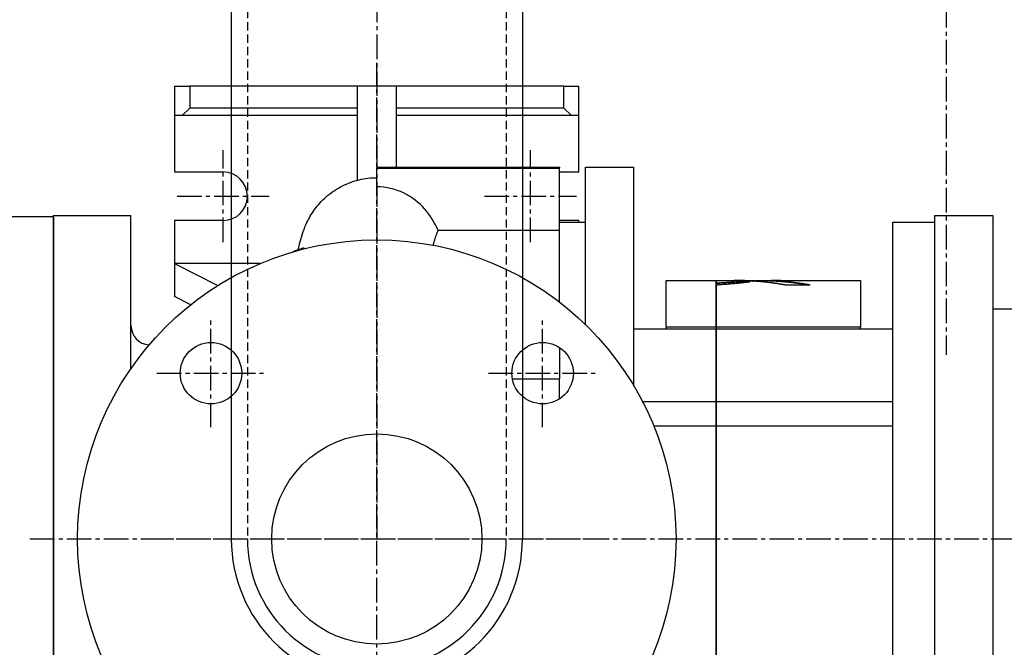
# Model space of a CAD drawing. Units: millimetres. Extents: x 153809 to 189092, y 43411 to 57136.
# Drawn here: x 171347 to 171652, y 43943 to 44137 of the extents above; entities that cross this region are included whole.
import ezdxf

# ---------------------------------------------------------------- set-up
doc = ezdxf.new("R2010")
doc.units = ezdxf.units.MM
doc.header["$LTSCALE"] = 0.4
doc.linetypes.add('CENTRO2', pattern=[28.575, 19.05, -3.175, 3.175, -3.175])
doc.linetypes.add('TRAZOS2', pattern=[9.525, 6.35, -3.175])
for name, color, linetype in [('Anotaciones Finas', 3, 'Continuous'), ('Anotaciones Medias', 3, 'Continuous'), ('Contornos Ocultos', 6, 'TRAZOS2'), ('Cotas', 2, 'Continuous'), ('Ejes', 2, 'CENTRO2')]:
    doc.layers.add(name, color=color, linetype=linetype)
doc.styles.add('UNE00', font='romans.shx', dxfattribs={"width": 0.9})
doc.dimstyles.new('UNE', dxfattribs={"dimscale": 0, "dimtxt": 2.5, "dimasz": 2.5, "dimexe": 1.5, "dimexo": 0, "dimgap": 1, "dimtad": 1, "dimrnd": 1.38778e-17, "dimdsep": 46, "dimtxsty": 'UNE00', "dimcen": 2.5, "dimclrd": 256, "dimclre": 256, "dimclrt": 256, "dimazin": 0, "dimtfac": 1, "dimtmove": 0, "dimatfit": 3, "dimfxl": 1, "dimlwd": -1, "dimlwe": -1, "dimarcsym": 0})

# ---------------------------------------------------------------- blocks, each defined once
blk = doc.blocks.new('*D224')
at = {"layer": 'Cotas', "transparency": 16777216}
for p, q in [((172836.16, 45581.13), (172836.16, 43550.8)), ((169336.16, 43771.13), (169336.16, 43550.8)), ((169391.16, 43583.8), (172781.16, 43583.8))]:
    blk.add_line(p, q, dxfattribs=at)
for points in [[(169391.16, 43592.97), (169391.16, 43574.63), (169336.16, 43583.8)], [(172781.16, 43592.97), (172781.16, 43574.63), (172836.16, 43583.8)]]:
    blk.add_solid(points, dxfattribs=at)
at = {"layer": 'Defpoints', "color": 0, "transparency": 16777216}
for p in [(172836.16, 45581.13), (169336.16, 43771.13), (172836.16, 43583.8)]:
    blk.add_point(p, dxfattribs=at)
at = {"layer": 'Cotas', "transparency": 16777216, "insert": (171086.16, 43633.3), "char_height": 55, "attachment_point": 5, "style": 'UNE00'}
blk.add_mtext('3500', dxfattribs=at)
blk = doc.blocks.new('*D208')
at = {"layer": 'Cotas', "transparency": 16777216}
for p, q in [((169052.66, 44276.13), (169052.66, 43410.86)), ((172836.16, 43771.13), (172836.16, 43410.86)), ((169107.66, 43443.86), (172781.16, 43443.86))]:
    blk.add_line(p, q, dxfattribs=at)
for points in [[(169107.66, 43453.02), (169107.66, 43434.69), (169052.66, 43443.86)], [(172781.16, 43453.02), (172781.16, 43434.69), (172836.16, 43443.86)]]:
    blk.add_solid(points, dxfattribs=at)
at = {"layer": 'Defpoints', "color": 0, "transparency": 16777216}
for p in [(169052.66, 44276.13), (172836.16, 43771.13), (172836.16, 43443.86)]:
    blk.add_point(p, dxfattribs=at)
at = {"layer": 'Cotas', "transparency": 16777216, "insert": (170944.41, 43493.36), "char_height": 55, "attachment_point": 5, "style": 'UNE00'}
blk.add_mtext('3784', dxfattribs=at)

msp = doc.modelspace()

# ---------------------------------------------------------------- linework, layer by layer
at = {"layer": 'Anotaciones Finas'}
for p, q in [((171395.149, 44116.129), (171395.149, 44107.129)), ((171395.149, 44116.129), (171399.819, 44116.129)), ((171399.819, 44116.129), (171399.819, 44109.379)), ((171451.649, 44116.129), (171399.819, 44116.129)), ((171451.649, 44087.091), (171451.649, 44116.129)), ((171463.649, 44116.129), (171451.649, 44116.129)), ((171463.649, 44116.129), (171463.649, 44091.129)), ((171515.479, 44116.129), (171463.649, 44116.129)), ((171515.479, 44109.379), (171515.479, 44116.129)), ((171515.479, 44116.129), (171520.149, 44116.129)), ((171520.149, 44107.129), (171520.149, 44116.129)), ((171399.819, 44109.379), (171397.484, 44107.129)), ((171451.649, 44109.379), (171399.819, 44109.379)), ((171515.479, 44109.379), (171463.649, 44109.379)), ((171517.814, 44107.129), (171515.479, 44109.379)), ((171395.149, 44107.129), (171395.149, 44089.629)), ((171397.484, 44107.129), (171395.149, 44107.129)), ((171451.649, 44107.129), (171397.484, 44107.129)), ((171517.814, 44107.129), (171463.649, 44107.129)), ((171520.149, 44107.129), (171517.814, 44107.129)), ((171520.149, 44089.629), (171520.149, 44107.129)), ((171457.649, 44091.129), (171457.649, 44090.776)), ((171457.649, 44091.129), (171514.149, 44091.129)), ((171457.649, 44090.776), (171514.149, 44090.776)), ((171457.649, 44085.045), (171457.649, 44090.776)), ((171514.149, 44091.129), (171514.149, 44090.776)), ((171514.149, 44072.113), (171514.149, 44090.776)), ((171522.149, 44042.432), (171522.149, 44091.129)), ((171522.149, 44091.129), (171537.149, 44091.129)), ((171537.149, 44023.416), (171537.149, 44091.129)), ((171395.149, 44089.629), (171410.149, 44089.629)), ((171514.149, 44089.629), (171520.149, 44089.629)), ((171357.649, 44075.713), (171344.076, 44075.713)), ((171357.649, 44076.129), (171381.649, 44076.129)), ((171357.649, 43876.129), (171357.649, 44076.129)), ((171357.649, 44075.713), (171357.649, 43875.586)), ((171381.649, 44028.857), (171381.649, 44076.129)), ((171630.149, 43876.129), (171630.149, 44076.129)), ((171630.149, 44076.129), (171648.149, 44076.129)), ((171648.149, 44076.129), (171648.149, 43876.129)), ((171410.149, 44074.629), (171395.149, 44074.629)), ((171395.149, 44074.629), (171395.149, 44061.322)), ((171520.149, 44074.629), (171514.149, 44074.629)), ((171514.149, 44074.129), (171522.149, 44074.129)), ((171514.149, 44049.369), (171514.149, 44072.113)), ((171520.149, 44074.129), (171520.149, 44074.629)), ((171617.149, 43878.129), (171617.149, 44074.129)), ((171617.149, 44074.129), (171630.149, 44074.129)), ((171514.149, 44071.533), (171476.597, 44071.533)), ((171395.149, 44061.322), (171395.149, 44051.129)), ((171421.616, 44061.322), (171395.149, 44061.322)), ((171395.149, 44061.322), (171408.492, 44054.486)), ((171547.149, 44041.629), (171547.149, 44056.082)), ((171547.149, 44056.082), (171568.127, 44056.082)), ((171562.599, 44055.202), (171562.599, 44055.303)), ((171570.206, 44055.719), (171570.206, 44055.819)), ((171571.357, 44056.082), (171577.313, 44056.082)), ((171574.664, 44055.934), (171574.664, 44056.034)), ((171579.297, 44055.982), (171577.313, 44055.982)), ((171579.297, 44055.907), (171579.297, 44056.007)), ((171582.453, 44056.082), (171607.149, 44056.082)), ((171591.641, 44054.654), (171584.119, 44054.654)), ((171607.149, 44056.082), (171607.149, 44041.629)), ((171400.135, 44048.575), (171395.149, 44051.129)), ((171648.149, 44047.329), (171655.149, 44047.329)), ((171547.149, 44041.629), (171547.149, 44041.129)), ((171607.149, 44041.629), (171547.149, 44041.629)), ((171607.149, 44041.129), (171607.149, 44041.629)), ((171537.149, 44041.129), (171617.149, 44041.129)), ((171514.149, 44035.322), (171514.149, 44025.659)), ((171499.574, 44025.659), (171514.149, 44025.659)), ((171514.149, 44019.467), (171514.149, 44025.659)), ((171539.807, 44018.629), (171617.149, 44018.629)), ((171543.272, 44011.129), (171617.149, 44011.129))]:
    msp.add_line(p, q, dxfattribs=at)
at = {"layer": 'Anotaciones Finas', "flags": 128}
for points in [[(171433.366, 44065.53), (171433.633, 44066.786), (171433.785, 44067.431), (171433.951, 44068.091), (171434.131, 44068.767), (171434.327, 44069.464), (171434.549, 44070.194), (171434.802, 44070.962), (171435.094, 44071.772), (171435.256, 44072.194), (171435.431, 44072.627), (171435.62, 44073.073), (171435.823, 44073.531), (171436.043, 44074.002), (171436.278, 44074.482), (171436.531, 44074.972), (171436.8, 44075.468), (171437.088, 44075.97), (171437.394, 44076.476), (171437.719, 44076.986), (171438.063, 44077.498), (171438.426, 44078.009), (171438.807, 44078.519), (171439.205, 44079.024), (171439.619, 44079.523), (171440.051, 44080.015), (171440.498, 44080.497), (171440.962, 44080.97), (171441.443, 44081.433), (171441.939, 44081.885), (171442.45, 44082.326), (171442.975, 44082.753), (171443.513, 44083.167), (171444.063, 44083.566), (171444.625, 44083.949), (171445.2, 44084.317), (171445.787, 44084.668), (171446.386, 44085.004), (171446.995, 44085.323), (171447.614, 44085.625), (171448.243, 44085.909), (171448.879, 44086.175), (171449.523, 44086.423), (171450.174, 44086.651), (171450.83, 44086.86), (171451.492, 44087.049), (171452.162, 44087.219), (171452.837, 44087.37), (171453.517, 44087.501), (171454.201, 44087.612), (171454.888, 44087.704), (171455.577, 44087.775), (171456.268, 44087.826), (171456.959, 44087.857), (171457.649, 44087.867)], [(171476.597, 44071.533), (171476.199, 44072.419), (171475.767, 44073.294), (171475.301, 44074.154), (171474.799, 44074.999), (171474.262, 44075.826), (171473.688, 44076.634), (171473.078, 44077.421), (171472.431, 44078.184), (171471.747, 44078.921), (171471.026, 44079.629), (171470.266, 44080.307), (171469.469, 44080.953), (171468.635, 44081.562), (171467.768, 44082.131), (171466.868, 44082.657), (171465.937, 44083.137), (171464.974, 44083.57), (171463.982, 44083.952), (171462.962, 44084.282), (171461.924, 44084.554), (171460.872, 44084.767), (171459.807, 44084.921), (171458.732, 44085.014), (171457.649, 44085.045)], [(171476.597, 44071.533), (171476.529, 44071.394), (171476.46, 44071.25), (171476.392, 44071.102), (171476.324, 44070.949), (171476.256, 44070.793), (171476.188, 44070.631), (171476.121, 44070.466), (171476.054, 44070.295), (171475.987, 44070.121), (171475.92, 44069.942), (171475.853, 44069.758), (171475.787, 44069.571), (171475.722, 44069.379), (171475.656, 44069.182), (171475.592, 44068.981), (171475.527, 44068.776), (171475.463, 44068.567), (171475.399, 44068.354), (171475.336, 44068.136), (171475.273, 44067.914), (171475.211, 44067.687), (171475.149, 44067.457), (171475.087, 44067.222), (171475.026, 44066.983)], [(171435.298, 44065.888), (171435.274, 44065.91), (171435.251, 44065.931), (171435.227, 44065.951), (171435.204, 44065.969), (171435.18, 44065.986), (171435.157, 44066.002), (171435.134, 44066.017), (171435.11, 44066.03), (171435.087, 44066.042), (171435.064, 44066.052), (171435.041, 44066.062), (171435.017, 44066.07), (171434.994, 44066.076), (171434.971, 44066.082), (171434.948, 44066.086), (171434.925, 44066.089), (171434.902, 44066.09), (171434.879, 44066.091), (171434.856, 44066.09), (171434.834, 44066.087), (171434.811, 44066.084), (171434.788, 44066.079), (171434.765, 44066.073), (171434.743, 44066.065)], [(171573.003, 44055.562), (171572.523, 44055.517), (171572.048, 44055.47), (171571.577, 44055.423), (171571.108, 44055.375), (171570.641, 44055.327), (171570.173, 44055.278), (171569.705, 44055.229), (171569.233, 44055.18), (171568.758, 44055.132), (171568.277, 44055.084), (171567.795, 44055.038), (171567.326, 44054.994), (171566.868, 44054.954), (171566.422, 44054.917), (171565.988, 44054.883), (171565.565, 44054.85), (171565.155, 44054.82), (171564.755, 44054.792), (171564.367, 44054.766), (171563.991, 44054.741), (171563.626, 44054.718), (171563.272, 44054.696), (171562.93, 44054.674), (171562.598, 44054.654)], [(171562.599, 44055.303), (171562.823, 44055.317), (171563.063, 44055.331), (171563.32, 44055.347), (171563.591, 44055.363), (171563.877, 44055.381), (171564.177, 44055.399), (171564.491, 44055.419), (171564.817, 44055.439), (171565.155, 44055.461), (171565.505, 44055.484), (171565.865, 44055.508), (171566.236, 44055.533), (171566.616, 44055.56), (171566.992, 44055.587), (171567.352, 44055.613), (171567.698, 44055.638), (171568.032, 44055.663), (171568.356, 44055.687), (171568.672, 44055.711), (171568.982, 44055.733), (171569.289, 44055.756), (171569.594, 44055.777), (171569.899, 44055.799), (171570.206, 44055.819)], [(171562.599, 44055.202), (171562.82, 44055.216), (171563.058, 44055.23), (171563.312, 44055.245), (171563.582, 44055.262), (171563.866, 44055.279), (171564.165, 44055.298), (171564.477, 44055.317), (171564.802, 44055.338), (171565.14, 44055.359), (171565.489, 44055.382), (171565.849, 44055.406), (171566.219, 44055.432), (171566.599, 44055.458), (171566.977, 44055.485), (171567.339, 44055.511), (171567.687, 44055.537), (171568.023, 44055.562), (171568.349, 44055.586), (171568.666, 44055.61), (171568.978, 44055.633), (171569.286, 44055.655), (171569.592, 44055.677), (171569.898, 44055.698), (171570.206, 44055.719)], [(171571.357, 44056.081), (171571.285, 44056.081), (171571.213, 44056.081), (171571.14, 44056.081), (171571.067, 44056.081), (171570.993, 44056.081), (171570.919, 44056.08), (171570.845, 44056.08), (171570.771, 44056.08), (171570.697, 44056.079), (171570.625, 44056.079), (171570.553, 44056.078), (171570.482, 44056.077), (171570.412, 44056.077), (171570.343, 44056.076), (171570.276, 44056.076), (171570.206, 44056.075), (171570.131, 44056.074), (171570.054, 44056.073), (171569.977, 44056.072), (171569.902, 44056.071), (171569.83, 44056.07), (171569.762, 44056.07), (171569.701, 44056.069), (171569.65, 44056.069)], [(171572.841, 44055.958), (171572.917, 44055.962), (171572.993, 44055.966), (171573.069, 44055.97), (171573.145, 44055.973), (171573.221, 44055.977), (171573.297, 44055.98), (171573.373, 44055.984), (171573.449, 44055.987), (171573.525, 44055.991), (171573.601, 44055.994), (171573.677, 44055.997), (171573.753, 44056), (171573.829, 44056.003), (171573.905, 44056.006), (171573.981, 44056.009), (171574.057, 44056.012), (171574.133, 44056.015), (171574.209, 44056.018), (171574.285, 44056.021), (171574.361, 44056.023), (171574.436, 44056.026), (171574.512, 44056.029), (171574.588, 44056.031), (171574.664, 44056.034)], [(171573.809, 44055.903), (171573.845, 44055.904), (171573.88, 44055.905), (171573.916, 44055.907), (171573.952, 44055.908), (171573.987, 44055.91), (171574.023, 44055.911), (171574.059, 44055.912), (171574.094, 44055.914), (171574.13, 44055.915), (171574.166, 44055.916), (171574.201, 44055.918), (171574.237, 44055.919), (171574.272, 44055.92), (171574.308, 44055.922), (171574.344, 44055.923), (171574.379, 44055.924), (171574.415, 44055.925), (171574.451, 44055.926), (171574.486, 44055.928), (171574.522, 44055.929), (171574.557, 44055.93), (171574.593, 44055.931), (171574.629, 44055.932), (171574.664, 44055.934)], [(171574.664, 44056.034), (171574.898, 44056.041), (171575.131, 44056.048), (171575.362, 44056.054), (171575.593, 44056.06), (171575.822, 44056.065), (171576.049, 44056.069), (171576.275, 44056.072), (171576.5, 44056.075), (171576.723, 44056.077), (171576.944, 44056.078), (171577.163, 44056.079), (171577.38, 44056.079), (171577.595, 44056.078), (171577.807, 44056.077), (171578.017, 44056.075), (171578.225, 44056.072), (171578.431, 44056.068), (171578.633, 44056.064), (171578.833, 44056.06), (171579.03, 44056.054), (171579.224, 44056.048), (171579.415, 44056.041), (171579.602, 44056.034), (171579.787, 44056.026)], [(171574.664, 44055.934), (171574.775, 44055.937), (171574.885, 44055.941), (171574.996, 44055.944), (171575.106, 44055.947), (171575.217, 44055.951), (171575.328, 44055.954), (171575.439, 44055.956), (171575.55, 44055.959), (171575.661, 44055.962), (171575.772, 44055.964), (171575.883, 44055.966), (171575.994, 44055.968), (171576.104, 44055.97), (171576.215, 44055.972), (171576.326, 44055.973), (171576.436, 44055.975), (171576.547, 44055.976), (171576.657, 44055.977), (171576.767, 44055.978), (171576.877, 44055.979), (171576.987, 44055.979), (171577.096, 44055.979), (171577.205, 44055.98), (171577.314, 44055.98)], [(171582.455, 44056.082), (171582.313, 44056.081), (171582.171, 44056.081), (171582.029, 44056.08), (171581.888, 44056.079), (171581.748, 44056.078), (171581.608, 44056.076), (171581.469, 44056.074), (171581.33, 44056.072), (171581.193, 44056.069), (171581.057, 44056.066), (171580.921, 44056.063), (171580.787, 44056.06), (171580.654, 44056.056), (171580.523, 44056.053), (171580.392, 44056.049), (171580.264, 44056.045), (171580.136, 44056.041), (171580.011, 44056.036), (171579.887, 44056.032), (171579.765, 44056.027), (171579.645, 44056.022), (171579.527, 44056.017), (171579.411, 44056.012), (171579.297, 44056.007)]]:
    msp.add_lwpolyline(points, dxfattribs=at)
at = {"layer": 'Anotaciones Finas'}
for points in [[(171562.6, 44056.081, 0), (171562.6, 44055.973, 0), (171562.599, 44055.646, 0), (171562.599, 44055.102, 0), (171562.598, 44054.342, 0), (171562.598, 44053.369, 0), (171562.597, 44052.184, 0), (171562.597, 44050.791, 0), (171562.597, 44049.192, 0), (171562.596, 44047.392, 0), (171562.596, 44045.395, 0), (171562.595, 44043.205, 0), (171562.595, 44040.829, 0), (171562.595, 44038.271, 0), (171562.594, 44035.538, 0), (171562.594, 44032.637, 0), (171562.594, 44029.574, 0), (171562.593, 44026.357, 0), (171562.593, 44022.993, 0), (171562.593, 44019.491, 0), (171562.593, 44015.86, 0), (171562.592, 44012.107, 0), (171562.592, 44008.242, 0), (171562.592, 44004.274, 0), (171562.592, 44000.213, 0), (171562.592, 43996.069, 0), (171562.592, 43991.851, 0), (171562.591, 43987.57, 0), (171562.591, 43983.236, 0), (171562.591, 43978.86, 0), (171562.591, 43974.451, 0), (171562.591, 43970.021, 0), (171562.591, 43965.58, 0), (171562.591, 43961.14, 0), (171562.591, 43956.71, 0), (171562.591, 43952.301, 0), (171562.591, 43947.925, 0), (171562.591, 43943.591, 0), (171562.592, 43939.31, 0)], [(171562.6, 44055.982, 0), (171562.6, 44055.873, 0), (171562.599, 44055.546, 0), (171562.599, 44055.003, 0), (171562.598, 44054.244, 0), (171562.598, 44053.272, 0), (171562.597, 44052.089, 0), (171562.597, 44050.697, 0), (171562.597, 44049.1, 0), (171562.596, 44047.302, 0), (171562.596, 44045.307, 0), (171562.595, 44043.12, 0), (171562.595, 44040.746, 0), (171562.595, 44038.191, 0), (171562.594, 44035.461, 0), (171562.594, 44032.563, 0), (171562.594, 44029.503, 0), (171562.593, 44026.29, 0), (171562.593, 44022.93, 0), (171562.593, 44019.432, 0), (171562.593, 44015.804, 0), (171562.592, 44012.055, 0), (171562.592, 44008.195, 0), (171562.592, 44004.232, 0), (171562.592, 44000.175, 0), (171562.592, 43996.035, 0), (171562.592, 43991.822, 0), (171562.591, 43987.546, 0), (171562.591, 43983.217, 0), (171562.591, 43978.845, 0), (171562.591, 43974.441, 0), (171562.591, 43970.016, 0), (171562.591, 43965.58, 0), (171562.591, 43961.145, 0), (171562.591, 43956.72, 0), (171562.591, 43952.316, 0), (171562.591, 43947.944, 0), (171562.591, 43943.615, 0), (171562.592, 43939.339, 0)], [(171562.608, 43939.312, 0), (171562.608, 43943.593, 0), (171562.609, 43947.927, 0), (171562.609, 43952.304, 0), (171562.609, 43956.712, 0), (171562.609, 43961.142, 0), (171562.609, 43965.583, 0), (171562.609, 43970.023, 0), (171562.609, 43974.453, 0), (171562.609, 43978.862, 0), (171562.609, 43983.238, 0), (171562.608, 43987.572, 0), (171562.608, 43991.853, 0), (171562.608, 43996.071, 0), (171562.608, 44000.216, 0), (171562.608, 44004.276, 0), (171562.608, 44008.244, 0), (171562.607, 44012.109, 0), (171562.607, 44015.862, 0), (171562.607, 44019.493, 0), (171562.607, 44022.995, 0), (171562.606, 44026.359, 0), (171562.606, 44029.576, 0), (171562.606, 44032.638, 0), (171562.605, 44035.54, 0), (171562.605, 44038.273, 0), (171562.605, 44040.83, 0), (171562.604, 44043.207, 0), (171562.604, 44045.396, 0), (171562.604, 44047.393, 0), (171562.603, 44049.193, 0), (171562.603, 44050.792, 0), (171562.602, 44052.185, 0), (171562.602, 44053.37, 0), (171562.602, 44054.343, 0), (171562.601, 44055.102, 0), (171562.601, 44055.646, 0), (171562.6, 44055.973, 0), (171562.6, 44056.081, 0)], [(171562.608, 43939.341, 0), (171562.608, 43943.617, 0), (171562.609, 43947.947, 0), (171562.609, 43952.318, 0), (171562.609, 43956.722, 0), (171562.609, 43961.147, 0), (171562.609, 43965.583, 0), (171562.609, 43970.018, 0), (171562.609, 43974.443, 0), (171562.609, 43978.847, 0), (171562.609, 43983.219, 0), (171562.608, 43987.548, 0), (171562.608, 43991.824, 0), (171562.608, 43996.038, 0), (171562.608, 44000.177, 0), (171562.608, 44004.234, 0), (171562.608, 44008.197, 0), (171562.607, 44012.057, 0), (171562.607, 44015.806, 0), (171562.607, 44019.434, 0), (171562.607, 44022.932, 0), (171562.606, 44026.291, 0), (171562.606, 44029.505, 0), (171562.606, 44032.564, 0), (171562.605, 44035.462, 0), (171562.605, 44038.192, 0), (171562.605, 44040.747, 0), (171562.604, 44043.121, 0), (171562.604, 44045.308, 0), (171562.604, 44047.303, 0), (171562.603, 44049.101, 0), (171562.603, 44050.698, 0), (171562.602, 44052.089, 0), (171562.602, 44053.273, 0), (171562.602, 44054.245, 0), (171562.601, 44055.003, 0), (171562.601, 44055.546, 0), (171562.6, 44055.873, 0), (171562.6, 44055.982, 0)], [(171569.648, 44056.069, 0), (171569.636, 44056.069, 0), (171569.624, 44056.069, 0), (171569.612, 44056.069, 0), (171569.6, 44056.07, 0), (171569.589, 44056.07, 0), (171569.577, 44056.07, 0), (171569.565, 44056.07, 0), (171569.553, 44056.07, 0), (171569.541, 44056.071, 0), (171569.529, 44056.071, 0), (171569.517, 44056.071, 0), (171569.505, 44056.071, 0), (171569.493, 44056.071, 0), (171569.482, 44056.071, 0), (171569.47, 44056.072, 0), (171569.458, 44056.072, 0), (171569.446, 44056.072, 0), (171569.434, 44056.072, 0), (171569.422, 44056.072, 0), (171569.41, 44056.072, 0), (171569.398, 44056.073, 0), (171569.386, 44056.073, 0), (171569.375, 44056.073, 0), (171569.363, 44056.073, 0), (171569.351, 44056.073, 0), (171569.339, 44056.073, 0), (171569.327, 44056.074, 0), (171569.315, 44056.074, 0), (171569.303, 44056.074, 0), (171569.291, 44056.074, 0), (171569.28, 44056.074, 0), (171569.268, 44056.074, 0), (171569.256, 44056.075, 0), (171569.244, 44056.075, 0), (171569.232, 44056.075, 0), (171569.22, 44056.075, 0), (171569.208, 44056.075, 0), (171569.196, 44056.075, 0), (171569.184, 44056.075, 0), (171569.173, 44056.076, 0), (171569.161, 44056.076, 0), (171569.149, 44056.076, 0), (171569.137, 44056.076, 0), (171569.125, 44056.076, 0), (171569.113, 44056.076, 0), (171569.101, 44056.076, 0), (171569.089, 44056.076, 0), (171569.077, 44056.077, 0), (171569.066, 44056.077, 0), (171569.054, 44056.077, 0), (171569.042, 44056.077, 0), (171569.03, 44056.077, 0), (171569.018, 44056.077, 0), (171569.006, 44056.077, 0), (171568.994, 44056.077, 0), (171568.982, 44056.078, 0), (171568.971, 44056.078, 0), (171568.959, 44056.078, 0), (171568.947, 44056.078, 0), (171568.935, 44056.078, 0), (171568.923, 44056.078, 0), (171568.911, 44056.078, 0), (171568.899, 44056.078, 0), (171568.887, 44056.078, 0), (171568.875, 44056.078, 0), (171568.864, 44056.079, 0), (171568.852, 44056.079, 0), (171568.84, 44056.079, 0), (171568.828, 44056.079, 0), (171568.816, 44056.079, 0), (171568.804, 44056.079, 0), (171568.792, 44056.079, 0), (171568.78, 44056.079, 0), (171568.768, 44056.079, 0), (171568.757, 44056.079, 0), (171568.745, 44056.079, 0), (171568.733, 44056.08, 0), (171568.721, 44056.08, 0), (171568.709, 44056.08, 0), (171568.697, 44056.08, 0), (171568.685, 44056.08, 0), (171568.673, 44056.08, 0), (171568.661, 44056.08, 0), (171568.65, 44056.08, 0), (171568.638, 44056.08, 0), (171568.626, 44056.08, 0), (171568.614, 44056.08, 0), (171568.602, 44056.08, 0), (171568.59, 44056.08, 0), (171568.578, 44056.08, 0), (171568.566, 44056.081, 0), (171568.555, 44056.081, 0), (171568.543, 44056.081, 0), (171568.531, 44056.081, 0), (171568.519, 44056.081, 0), (171568.507, 44056.081, 0), (171568.495, 44056.081, 0), (171568.483, 44056.081, 0), (171568.471, 44056.081, 0), (171568.459, 44056.081, 0), (171568.448, 44056.081, 0), (171568.436, 44056.081, 0), (171568.424, 44056.081, 0), (171568.412, 44056.081, 0), (171568.4, 44056.081, 0), (171568.388, 44056.081, 0), (171568.376, 44056.081, 0), (171568.364, 44056.081, 0), (171568.352, 44056.081, 0), (171568.341, 44056.081, 0), (171568.329, 44056.081, 0), (171568.317, 44056.081, 0), (171568.305, 44056.081, 0), (171568.293, 44056.081, 0), (171568.281, 44056.081, 0), (171568.269, 44056.081, 0), (171568.257, 44056.081, 0), (171568.245, 44056.081, 0), (171568.234, 44056.081, 0), (171568.222, 44056.081, 0), (171568.21, 44056.081, 0), (171568.198, 44056.081, 0), (171568.186, 44056.081, 0), (171568.174, 44056.081, 0), (171568.162, 44056.081, 0), (171568.15, 44056.081, 0), (171568.139, 44056.081, 0), (171568.127, 44056.081, 0)], [(171572.992, 44055.563, 0), (171572.97, 44055.565, 0), (171572.948, 44055.568, 0), (171572.926, 44055.57, 0), (171572.905, 44055.572, 0), (171572.883, 44055.575, 0), (171572.861, 44055.577, 0), (171572.839, 44055.579, 0), (171572.817, 44055.582, 0), (171572.796, 44055.584, 0), (171572.774, 44055.586, 0), (171572.752, 44055.589, 0), (171572.73, 44055.591, 0), (171572.708, 44055.593, 0), (171572.687, 44055.595, 0), (171572.665, 44055.598, 0), (171572.643, 44055.6, 0), (171572.621, 44055.602, 0), (171572.599, 44055.604, 0), (171572.578, 44055.607, 0), (171572.556, 44055.609, 0), (171572.534, 44055.611, 0), (171572.512, 44055.613, 0), (171572.49, 44055.616, 0), (171572.468, 44055.618, 0), (171572.447, 44055.62, 0), (171572.425, 44055.622, 0), (171572.403, 44055.625, 0), (171572.381, 44055.627, 0), (171572.359, 44055.629, 0), (171572.338, 44055.631, 0), (171572.316, 44055.633, 0), (171572.294, 44055.635, 0), (171572.272, 44055.638, 0), (171572.25, 44055.64, 0), (171572.229, 44055.642, 0), (171572.207, 44055.644, 0), (171572.185, 44055.646, 0), (171572.163, 44055.648, 0), (171572.141, 44055.651, 0), (171572.119, 44055.653, 0), (171572.098, 44055.655, 0), (171572.076, 44055.657, 0), (171572.054, 44055.659, 0), (171572.032, 44055.661, 0), (171572.01, 44055.663, 0), (171571.988, 44055.665, 0), (171571.967, 44055.668, 0), (171571.945, 44055.67, 0), (171571.923, 44055.672, 0), (171571.901, 44055.674, 0), (171571.879, 44055.676, 0), (171571.858, 44055.678, 0), (171571.836, 44055.68, 0), (171571.814, 44055.682, 0), (171571.792, 44055.684, 0), (171571.77, 44055.686, 0), (171571.748, 44055.688, 0), (171571.727, 44055.69, 0), (171571.705, 44055.692, 0), (171571.683, 44055.694, 0), (171571.661, 44055.696, 0), (171571.639, 44055.698, 0), (171571.617, 44055.7, 0), (171571.596, 44055.702, 0), (171571.574, 44055.704, 0), (171571.552, 44055.706, 0), (171571.53, 44055.708, 0), (171571.508, 44055.71, 0), (171571.486, 44055.712, 0), (171571.465, 44055.714, 0), (171571.443, 44055.716, 0), (171571.421, 44055.718, 0), (171571.399, 44055.72, 0), (171571.377, 44055.722, 0), (171571.355, 44055.724, 0), (171571.334, 44055.726, 0), (171571.312, 44055.728, 0), (171571.29, 44055.73, 0), (171571.268, 44055.732, 0), (171571.246, 44055.734, 0), (171571.224, 44055.736, 0), (171571.203, 44055.738, 0), (171571.181, 44055.74, 0), (171571.159, 44055.742, 0), (171571.137, 44055.743, 0), (171571.115, 44055.745, 0), (171571.093, 44055.747, 0), (171571.072, 44055.749, 0), (171571.05, 44055.751, 0), (171571.028, 44055.753, 0), (171571.006, 44055.755, 0), (171570.984, 44055.757, 0), (171570.962, 44055.758, 0), (171570.94, 44055.76, 0), (171570.919, 44055.762, 0), (171570.897, 44055.764, 0), (171570.875, 44055.766, 0), (171570.853, 44055.768, 0), (171570.831, 44055.769, 0), (171570.809, 44055.771, 0), (171570.788, 44055.773, 0), (171570.766, 44055.775, 0), (171570.744, 44055.777, 0), (171570.722, 44055.778, 0), (171570.7, 44055.78, 0), (171570.678, 44055.782, 0), (171570.656, 44055.784, 0), (171570.635, 44055.786, 0), (171570.613, 44055.787, 0), (171570.591, 44055.789, 0), (171570.569, 44055.791, 0), (171570.547, 44055.793, 0), (171570.525, 44055.794, 0), (171570.503, 44055.796, 0), (171570.482, 44055.798, 0), (171570.46, 44055.8, 0), (171570.438, 44055.801, 0), (171570.416, 44055.803, 0), (171570.394, 44055.805, 0), (171570.372, 44055.807, 0), (171570.35, 44055.808, 0), (171570.329, 44055.81, 0), (171570.307, 44055.812, 0), (171570.285, 44055.813, 0), (171570.263, 44055.815, 0), (171570.241, 44055.817, 0), (171570.219, 44055.818, 0), (171570.197, 44055.82, 0)], [(171572.487, 44055.515, 0), (171572.469, 44055.517, 0), (171572.451, 44055.519, 0), (171572.434, 44055.521, 0), (171572.416, 44055.523, 0), (171572.398, 44055.525, 0), (171572.38, 44055.526, 0), (171572.362, 44055.528, 0), (171572.344, 44055.53, 0), (171572.326, 44055.532, 0), (171572.309, 44055.534, 0), (171572.291, 44055.535, 0), (171572.273, 44055.537, 0), (171572.255, 44055.539, 0), (171572.237, 44055.541, 0), (171572.219, 44055.542, 0), (171572.201, 44055.544, 0), (171572.183, 44055.546, 0), (171572.166, 44055.548, 0), (171572.148, 44055.549, 0), (171572.13, 44055.551, 0), (171572.112, 44055.553, 0), (171572.094, 44055.555, 0), (171572.076, 44055.556, 0), (171572.058, 44055.558, 0), (171572.04, 44055.56, 0), (171572.023, 44055.562, 0), (171572.005, 44055.563, 0), (171571.987, 44055.565, 0), (171571.969, 44055.567, 0), (171571.951, 44055.569, 0), (171571.933, 44055.57, 0), (171571.915, 44055.572, 0), (171571.897, 44055.574, 0), (171571.88, 44055.575, 0), (171571.862, 44055.577, 0), (171571.844, 44055.579, 0), (171571.826, 44055.581, 0), (171571.808, 44055.582, 0), (171571.79, 44055.584, 0), (171571.772, 44055.586, 0), (171571.754, 44055.587, 0), (171571.736, 44055.589, 0), (171571.719, 44055.591, 0), (171571.701, 44055.592, 0), (171571.683, 44055.594, 0), (171571.665, 44055.596, 0), (171571.647, 44055.597, 0), (171571.629, 44055.599, 0), (171571.611, 44055.601, 0), (171571.593, 44055.602, 0), (171571.576, 44055.604, 0), (171571.558, 44055.605, 0), (171571.54, 44055.607, 0), (171571.522, 44055.609, 0), (171571.504, 44055.61, 0), (171571.486, 44055.612, 0), (171571.468, 44055.614, 0), (171571.45, 44055.615, 0), (171571.432, 44055.617, 0), (171571.415, 44055.618, 0), (171571.397, 44055.62, 0), (171571.379, 44055.622, 0), (171571.361, 44055.623, 0), (171571.343, 44055.625, 0), (171571.325, 44055.626, 0), (171571.307, 44055.628, 0), (171571.289, 44055.63, 0), (171571.271, 44055.631, 0), (171571.254, 44055.633, 0), (171571.236, 44055.634, 0), (171571.218, 44055.636, 0), (171571.2, 44055.638, 0), (171571.182, 44055.639, 0), (171571.164, 44055.641, 0), (171571.146, 44055.642, 0), (171571.128, 44055.644, 0), (171571.11, 44055.645, 0), (171571.093, 44055.647, 0), (171571.075, 44055.648, 0), (171571.057, 44055.65, 0), (171571.039, 44055.652, 0), (171571.021, 44055.653, 0), (171571.003, 44055.655, 0), (171570.985, 44055.656, 0), (171570.967, 44055.658, 0), (171570.949, 44055.659, 0), (171570.931, 44055.661, 0), (171570.914, 44055.662, 0), (171570.896, 44055.664, 0), (171570.878, 44055.665, 0), (171570.86, 44055.667, 0), (171570.842, 44055.668, 0), (171570.824, 44055.67, 0), (171570.806, 44055.671, 0), (171570.788, 44055.673, 0), (171570.77, 44055.674, 0), (171570.752, 44055.676, 0), (171570.735, 44055.677, 0), (171570.717, 44055.679, 0), (171570.699, 44055.68, 0), (171570.681, 44055.682, 0), (171570.663, 44055.683, 0), (171570.645, 44055.684, 0), (171570.627, 44055.686, 0), (171570.609, 44055.687, 0), (171570.591, 44055.689, 0), (171570.573, 44055.69, 0), (171570.556, 44055.692, 0), (171570.538, 44055.693, 0), (171570.52, 44055.695, 0), (171570.502, 44055.696, 0), (171570.484, 44055.697, 0), (171570.466, 44055.699, 0), (171570.448, 44055.7, 0), (171570.43, 44055.702, 0), (171570.412, 44055.703, 0), (171570.394, 44055.704, 0), (171570.377, 44055.706, 0), (171570.359, 44055.707, 0), (171570.341, 44055.709, 0), (171570.323, 44055.71, 0), (171570.305, 44055.711, 0), (171570.287, 44055.713, 0), (171570.269, 44055.714, 0), (171570.251, 44055.716, 0), (171570.233, 44055.717, 0), (171570.215, 44055.718, 0), (171570.197, 44055.72, 0)], [(171584.1, 44054.657, 0), (171584.013, 44054.673, 0), (171583.926, 44054.688, 0), (171583.839, 44054.704, 0), (171583.751, 44054.719, 0), (171583.664, 44054.735, 0), (171583.577, 44054.75, 0), (171583.489, 44054.765, 0), (171583.402, 44054.78, 0), (171583.314, 44054.795, 0), (171583.227, 44054.81, 0), (171583.14, 44054.825, 0), (171583.052, 44054.839, 0), (171582.965, 44054.854, 0), (171582.877, 44054.868, 0), (171582.79, 44054.883, 0), (171582.702, 44054.897, 0), (171582.615, 44054.911, 0), (171582.527, 44054.926, 0), (171582.44, 44054.94, 0), (171582.352, 44054.954, 0), (171582.265, 44054.968, 0), (171582.177, 44054.982, 0), (171582.09, 44054.995, 0), (171582.002, 44055.009, 0), (171581.914, 44055.023, 0), (171581.827, 44055.036, 0), (171581.739, 44055.049, 0), (171581.652, 44055.063, 0), (171581.564, 44055.076, 0), (171581.476, 44055.089, 0), (171581.389, 44055.102, 0), (171581.301, 44055.115, 0), (171581.213, 44055.128, 0), (171581.125, 44055.141, 0), (171581.038, 44055.154, 0), (171580.95, 44055.166, 0), (171580.862, 44055.179, 0), (171580.774, 44055.191, 0), (171580.687, 44055.204, 0), (171580.599, 44055.216, 0), (171580.511, 44055.228, 0), (171580.423, 44055.24, 0), (171580.335, 44055.252, 0), (171580.248, 44055.264, 0), (171580.16, 44055.276, 0), (171580.072, 44055.288, 0), (171579.984, 44055.3, 0), (171579.896, 44055.311, 0), (171579.808, 44055.323, 0), (171579.72, 44055.334, 0), (171579.632, 44055.345, 0), (171579.544, 44055.357, 0), (171579.456, 44055.368, 0), (171579.369, 44055.379, 0), (171579.281, 44055.39, 0), (171579.193, 44055.401, 0), (171579.105, 44055.412, 0), (171579.017, 44055.422, 0), (171578.929, 44055.433, 0), (171578.841, 44055.444, 0), (171578.753, 44055.454, 0), (171578.664, 44055.464, 0), (171578.576, 44055.475, 0), (171578.488, 44055.485, 0), (171578.4, 44055.495, 0), (171578.312, 44055.505, 0), (171578.224, 44055.515, 0), (171578.136, 44055.525, 0), (171578.048, 44055.535, 0), (171577.96, 44055.544, 0), (171577.872, 44055.554, 0), (171577.784, 44055.564, 0), (171577.695, 44055.573, 0), (171577.607, 44055.582, 0), (171577.519, 44055.592, 0), (171577.431, 44055.601, 0), (171577.343, 44055.61, 0), (171577.255, 44055.619, 0), (171577.166, 44055.628, 0), (171577.078, 44055.637, 0), (171576.99, 44055.645, 0), (171576.902, 44055.654, 0), (171576.813, 44055.663, 0), (171576.725, 44055.671, 0), (171576.637, 44055.68, 0), (171576.549, 44055.688, 0), (171576.46, 44055.696, 0), (171576.372, 44055.704, 0), (171576.284, 44055.712, 0), (171576.196, 44055.72, 0), (171576.107, 44055.728, 0), (171576.019, 44055.736, 0), (171575.931, 44055.744, 0), (171575.842, 44055.751, 0), (171575.754, 44055.759, 0), (171575.666, 44055.766, 0), (171575.577, 44055.774, 0), (171575.489, 44055.781, 0), (171575.401, 44055.788, 0), (171575.312, 44055.795, 0), (171575.224, 44055.802, 0), (171575.136, 44055.809, 0), (171575.047, 44055.816, 0), (171574.959, 44055.823, 0), (171574.87, 44055.829, 0), (171574.782, 44055.836, 0), (171574.694, 44055.842, 0), (171574.605, 44055.849, 0), (171574.517, 44055.855, 0), (171574.428, 44055.861, 0), (171574.34, 44055.868, 0), (171574.251, 44055.874, 0), (171574.163, 44055.88, 0), (171574.075, 44055.885, 0), (171573.986, 44055.891, 0), (171573.898, 44055.897, 0), (171573.809, 44055.903, 0), (171573.721, 44055.908, 0), (171573.632, 44055.914, 0), (171573.544, 44055.919, 0), (171573.455, 44055.924, 0), (171573.367, 44055.929, 0), (171573.278, 44055.934, 0), (171573.19, 44055.94, 0), (171573.101, 44055.944, 0), (171573.013, 44055.949, 0), (171572.924, 44055.954, 0), (171572.836, 44055.959, 0)], [(171591.633, 44054.655, 0), (171591.537, 44054.672, 0), (171591.442, 44054.689, 0), (171591.346, 44054.706, 0), (171591.251, 44054.723, 0), (171591.155, 44054.74, 0), (171591.059, 44054.756, 0), (171590.964, 44054.773, 0), (171590.868, 44054.789, 0), (171590.772, 44054.806, 0), (171590.677, 44054.822, 0), (171590.581, 44054.838, 0), (171590.485, 44054.854, 0), (171590.39, 44054.87, 0), (171590.294, 44054.886, 0), (171590.198, 44054.901, 0), (171590.102, 44054.917, 0), (171590.007, 44054.932, 0), (171589.911, 44054.948, 0), (171589.815, 44054.963, 0), (171589.719, 44054.978, 0), (171589.623, 44054.993, 0), (171589.527, 44055.008, 0), (171589.431, 44055.023, 0), (171589.336, 44055.038, 0), (171589.24, 44055.052, 0), (171589.144, 44055.067, 0), (171589.048, 44055.081, 0), (171588.952, 44055.096, 0), (171588.856, 44055.11, 0), (171588.76, 44055.124, 0), (171588.664, 44055.138, 0), (171588.568, 44055.152, 0), (171588.472, 44055.166, 0), (171588.376, 44055.18, 0), (171588.279, 44055.193, 0), (171588.183, 44055.207, 0), (171588.087, 44055.22, 0), (171587.991, 44055.233, 0), (171587.895, 44055.247, 0), (171587.799, 44055.26, 0), (171587.703, 44055.273, 0), (171587.607, 44055.286, 0), (171587.51, 44055.299, 0), (171587.414, 44055.311, 0), (171587.318, 44055.324, 0), (171587.222, 44055.336, 0), (171587.125, 44055.349, 0), (171587.029, 44055.361, 0), (171586.933, 44055.373, 0), (171586.837, 44055.385, 0), (171586.74, 44055.397, 0), (171586.644, 44055.409, 0), (171586.548, 44055.421, 0), (171586.451, 44055.432, 0), (171586.355, 44055.444, 0), (171586.259, 44055.455, 0), (171586.162, 44055.467, 0), (171586.066, 44055.478, 0), (171585.969, 44055.489, 0), (171585.873, 44055.5, 0), (171585.777, 44055.511, 0), (171585.68, 44055.522, 0), (171585.584, 44055.533, 0), (171585.487, 44055.543, 0), (171585.391, 44055.554, 0), (171585.294, 44055.564, 0), (171585.198, 44055.575, 0), (171585.101, 44055.585, 0), (171585.005, 44055.595, 0), (171584.908, 44055.605, 0), (171584.812, 44055.615, 0), (171584.715, 44055.625, 0), (171584.619, 44055.634, 0), (171584.522, 44055.644, 0), (171584.426, 44055.653, 0), (171584.329, 44055.663, 0), (171584.232, 44055.672, 0), (171584.136, 44055.681, 0), (171584.039, 44055.69, 0), (171583.943, 44055.699, 0), (171583.846, 44055.708, 0), (171583.749, 44055.717, 0), (171583.653, 44055.726, 0), (171583.556, 44055.734, 0), (171583.459, 44055.743, 0), (171583.363, 44055.751, 0), (171583.266, 44055.759, 0), (171583.169, 44055.767, 0), (171583.073, 44055.775, 0), (171582.976, 44055.783, 0), (171582.879, 44055.791, 0), (171582.782, 44055.799, 0), (171582.686, 44055.806, 0), (171582.589, 44055.814, 0), (171582.492, 44055.821, 0), (171582.395, 44055.829, 0), (171582.299, 44055.836, 0), (171582.202, 44055.843, 0), (171582.105, 44055.85, 0), (171582.008, 44055.857, 0), (171581.911, 44055.864, 0), (171581.815, 44055.87, 0), (171581.718, 44055.877, 0), (171581.621, 44055.883, 0), (171581.524, 44055.89, 0), (171581.427, 44055.896, 0), (171581.33, 44055.902, 0), (171581.234, 44055.908, 0), (171581.137, 44055.914, 0), (171581.04, 44055.92, 0), (171580.943, 44055.926, 0), (171580.846, 44055.931, 0), (171580.749, 44055.937, 0), (171580.652, 44055.942, 0), (171580.556, 44055.948, 0), (171580.459, 44055.953, 0), (171580.362, 44055.958, 0), (171580.265, 44055.963, 0), (171580.168, 44055.968, 0), (171580.071, 44055.973, 0), (171579.974, 44055.977, 0), (171579.877, 44055.982, 0), (171579.78, 44055.987, 0), (171579.683, 44055.991, 0), (171579.586, 44055.995, 0), (171579.489, 44055.999, 0), (171579.392, 44056.004, 0), (171579.295, 44056.008, 0)], [(171591.058, 44054.655, 0), (171590.967, 44054.671, 0), (171590.876, 44054.687, 0), (171590.785, 44054.702, 0), (171590.694, 44054.718, 0), (171590.602, 44054.733, 0), (171590.511, 44054.748, 0), (171590.42, 44054.763, 0), (171590.329, 44054.779, 0), (171590.237, 44054.794, 0), (171590.146, 44054.808, 0), (171590.055, 44054.823, 0), (171589.964, 44054.838, 0), (171589.872, 44054.853, 0), (171589.781, 44054.867, 0), (171589.69, 44054.882, 0), (171589.598, 44054.896, 0), (171589.507, 44054.91, 0), (171589.415, 44054.924, 0), (171589.324, 44054.938, 0), (171589.233, 44054.952, 0), (171589.141, 44054.966, 0), (171589.05, 44054.98, 0), (171588.958, 44054.994, 0), (171588.867, 44055.007, 0), (171588.775, 44055.021, 0), (171588.684, 44055.034, 0), (171588.592, 44055.047, 0), (171588.501, 44055.061, 0), (171588.409, 44055.074, 0), (171588.318, 44055.087, 0), (171588.226, 44055.1, 0), (171588.134, 44055.113, 0), (171588.043, 44055.125, 0), (171587.951, 44055.138, 0), (171587.86, 44055.151, 0), (171587.768, 44055.163, 0), (171587.676, 44055.175, 0), (171587.585, 44055.188, 0), (171587.493, 44055.2, 0), (171587.401, 44055.212, 0), (171587.31, 44055.224, 0), (171587.218, 44055.236, 0), (171587.126, 44055.248, 0), (171587.034, 44055.259, 0), (171586.943, 44055.271, 0), (171586.851, 44055.283, 0), (171586.759, 44055.294, 0), (171586.667, 44055.305, 0), (171586.576, 44055.317, 0), (171586.484, 44055.328, 0), (171586.392, 44055.339, 0), (171586.3, 44055.35, 0), (171586.208, 44055.361, 0), (171586.116, 44055.371, 0), (171586.025, 44055.382, 0), (171585.933, 44055.393, 0), (171585.841, 44055.403, 0), (171585.749, 44055.414, 0), (171585.657, 44055.424, 0), (171585.565, 44055.434, 0), (171585.473, 44055.444, 0), (171585.381, 44055.454, 0), (171585.289, 44055.464, 0), (171585.197, 44055.474, 0), (171585.105, 44055.484, 0), (171585.013, 44055.493, 0), (171584.921, 44055.503, 0), (171584.829, 44055.513, 0), (171584.737, 44055.522, 0), (171584.645, 44055.531, 0), (171584.553, 44055.54, 0), (171584.461, 44055.549, 0), (171584.369, 44055.558, 0), (171584.277, 44055.567, 0), (171584.185, 44055.576, 0), (171584.093, 44055.585, 0), (171584.001, 44055.593, 0), (171583.909, 44055.602, 0), (171583.817, 44055.61, 0), (171583.725, 44055.619, 0), (171583.633, 44055.627, 0), (171583.54, 44055.635, 0), (171583.448, 44055.643, 0), (171583.356, 44055.651, 0), (171583.264, 44055.659, 0), (171583.172, 44055.667, 0), (171583.08, 44055.674, 0), (171582.988, 44055.682, 0), (171582.895, 44055.689, 0), (171582.803, 44055.697, 0), (171582.711, 44055.704, 0), (171582.619, 44055.711, 0), (171582.527, 44055.718, 0), (171582.434, 44055.725, 0), (171582.342, 44055.732, 0), (171582.25, 44055.739, 0), (171582.158, 44055.746, 0), (171582.065, 44055.752, 0), (171581.973, 44055.759, 0), (171581.881, 44055.765, 0), (171581.789, 44055.772, 0), (171581.696, 44055.778, 0), (171581.604, 44055.784, 0), (171581.512, 44055.79, 0), (171581.42, 44055.796, 0), (171581.327, 44055.802, 0), (171581.235, 44055.808, 0), (171581.143, 44055.814, 0), (171581.05, 44055.819, 0), (171580.958, 44055.825, 0), (171580.866, 44055.83, 0), (171580.773, 44055.835, 0), (171580.681, 44055.841, 0), (171580.589, 44055.846, 0), (171580.496, 44055.851, 0), (171580.404, 44055.856, 0), (171580.312, 44055.861, 0), (171580.219, 44055.865, 0), (171580.127, 44055.87, 0), (171580.035, 44055.874, 0), (171579.942, 44055.879, 0), (171579.85, 44055.883, 0), (171579.757, 44055.888, 0), (171579.665, 44055.892, 0), (171579.573, 44055.896, 0), (171579.48, 44055.9, 0), (171579.388, 44055.904, 0), (171579.295, 44055.907, 0)]]:
    msp.add_polyline3d(points, dxfattribs=at)
for centre, radius in [((171457.649, 43976.129), 92.5), ((171406.384, 44027.394), 9.5), ((171508.914, 44027.394), 9.5), ((171457.649, 43976.129), 32.5)]:
    msp.add_circle(centre, radius, dxfattribs=at)
for centre, radius, start, end in [((171410.149, 44082.129), 7.5, 270, 90), ((171467.011, 43976.129), 95.549, 109.73694, 111.68551), ((171387.649, 44042.129), 6, 180, 266.27475), ((171457.649, 43976.129), 40, 180, 0)]:
    msp.add_arc(centre, radius, start, end, dxfattribs=at)
at = {"layer": 'Anotaciones Medias'}
for p, q in [((171412.649, 44562.646), (171412.649, 43976.129)), ((171502.649, 44562.646), (171502.649, 43976.129))]:
    msp.add_line(p, q, dxfattribs=at)
msp.add_arc((171457.649, 43976.129), 45, 180, 0, dxfattribs=at)
at = {"layer": 'Contornos Ocultos'}
for p, q in [((171417.649, 44562.646), (171417.649, 43976.129)), ((171497.649, 44562.646), (171497.649, 43976.129))]:
    msp.add_line(p, q, dxfattribs=at)
at = {"layer": 'Ejes'}
for p, q in [((171633.662, 45319.188), (171633.662, 44033.071)), ((171457.649, 44589.387), (171457.649, 43976.129)), ((171457.649, 43807.891), (171457.649, 44123.367)), ((171410.149, 44067.891), (171410.149, 44096.367)), ((171505.149, 44067.891), (171505.149, 44096.367)), ((171395.911, 44082.129), (171424.387, 44082.129)), ((171490.911, 44082.129), (171519.387, 44082.129)), ((171406.384, 44010.657), (171406.384, 44044.132)), ((171508.914, 44010.657), (171508.914, 44044.132)), ((171389.646, 44027.394), (171423.122, 44027.394)), ((171492.177, 44027.394), (171525.652, 44027.394)), ((171350.411, 43976.129), (171958.387, 43976.129)), ((171386.721, 43976.129), (171528.577, 43976.129))]:
    msp.add_line(p, q, dxfattribs=at)

# ---------------------------------------------------------------- dimensions: what is measured, and where the dimension line sits
at = {"layer": 'Cotas'}
dim = msp.add_linear_dim(base=(172836.162, 43583.801), p1=(169336.162, 43771.129), p2=(172836.162, 45581.129), angle=180, dimstyle='UNE', override={"dimscale": 22}, dxfattribs=at)
dim.commit()
dim.dimension.update_dxf_attribs({"geometry": '*D224', "text_midpoint": (171086.162, 43633.301)})
dim = msp.add_linear_dim(base=(172836.1625, 43443.8574), p1=(169052.6621, 44276.1292), p2=(172836.1625, 43771.1292), dimstyle='UNE', override={"dimscale": 22, "dimdec": 0}, dxfattribs=at)
dim.commit()
dim.dimension.update_dxf_attribs({"geometry": '*D208', "text_midpoint": (170944.4123, 43493.3574)})

doc.saveas('drawing.dxf')
